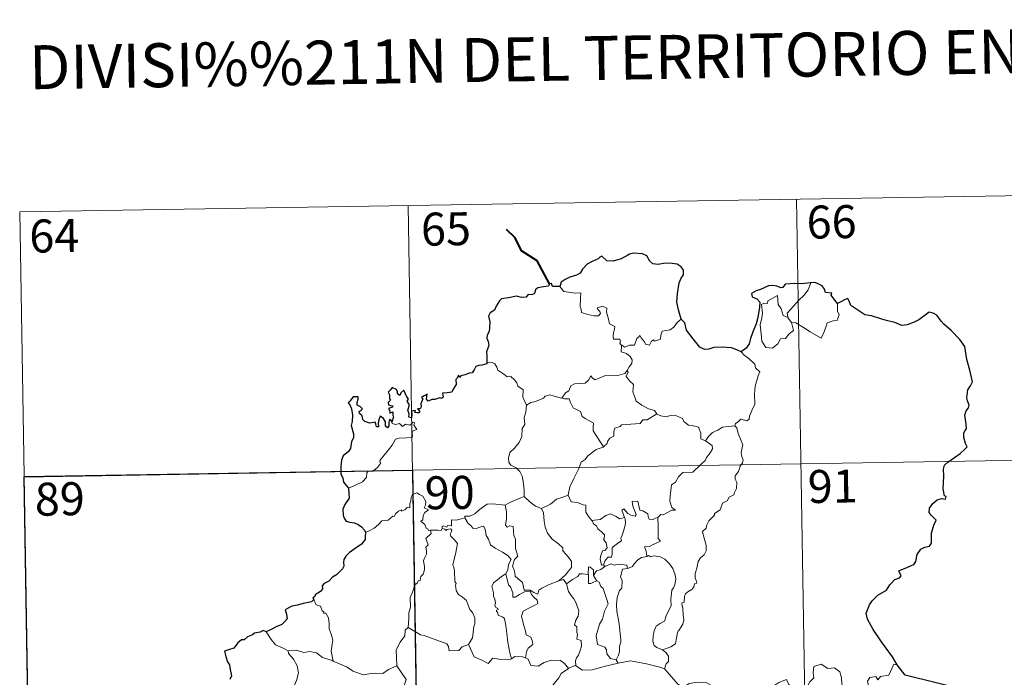
# Model space of a CAD drawing. Units: metres. Extents: x 609303 to 613806, y 4770556 to 4773599.
# Drawn here: x 609667 to 609890, y 4772750 to 4772900 of the extents above; entities that cross this region are included whole.
import ezdxf
from ezdxf.enums import TextEntityAlignment as Align

# ---------------------------------------------------------------- set-up
doc = ezdxf.new("R2010")
doc.units = ezdxf.units.M
doc.header["$MEASUREMENT"] = 0
doc.layers.add('Nivel 63', color=7, linetype='Continuous', lineweight=0)
doc.styles.add('Style-arial', font='arial.shx', dxfattribs={"bigfont": 'arialbig.shx'})

msp = doc.modelspace()

# ---------------------------------------------------------------- linework, layer by layer
at = {"layer": 'Nivel 63', "color": 7, "linetype": 'Continuous', "lineweight": 0}
for p, q in [((609666.64, 4772856.16, -0.49), (609931.45, 4772860.5, -0.49)), ((609843.18, 4772859.05, -0.49), (609847.12, 4772618.15, -0.49)), ((609754.91, 4772857.61, -0.49), (609758.85, 4772616.71, -0.49)), ((609666.64, 4772856.16, -0.49), (609670.59, 4772615.26, -0.49)), ((609841.29, 4772831.97, -0.49), (609842.04, 4772831, -0.49)), ((609667.63, 4772795.94, -0.49), (610020.7, 4772801.72, -0.49)), ((609799.33, 4772775.86, -0.49), (609799.59, 4772775.52, -0.49)), ((609802.16, 4772754.28, -0.49), (609802.6, 4772753.53, -0.49))]:
    msp.add_line(p, q, dxfattribs=at)
at = {"layer": 'Nivel 63', "color": 7, "linetype": 'Continuous', "lineweight": 40, "elevation": -0.49, "flags": 128}
msp.add_lwpolyline([(609787, 4772839.78), (609784.26, 4772845.04), (609780.64, 4772847.29), (609779.22, 4772850.21), (609777.28, 4772852.17)], dxfattribs=at)
at = {"layer": 'Nivel 63', "color": 7, "linetype": 'Continuous', "lineweight": 30, "elevation": -0.49, "flags": 128}
for points in [[(609816.96, 4772831.75), (609816.35, 4772833.85), (609815.95, 4772835.62), (609816.13, 4772837.57), (609816.49, 4772839.99), (609816.94, 4772841.11), (609817.46, 4772841.85), (609817.47, 4772842.89), (609816.94, 4772843.68), (609816.01, 4772844.27), (609814.3, 4772844.5), (609812.93, 4772844.38), (609811.72, 4772844.18), (609810.51, 4772844.35), (609809.83, 4772844.93), (609809.12, 4772846.14), (609808.16, 4772846.61), (609806.13, 4772846.79), (609805.22, 4772846.55), (609804.8, 4772846.27), (609803.31, 4772845.49), (609801.52, 4772844.93), (609800.07, 4772845.05), (609798.91, 4772846.04), (609798.46, 4772845.84), (609798.08, 4772845.48), (609796.74, 4772844.86), (609795.57, 4772844.27), (609794.55, 4772843.15), (609793.99, 4772842.2), (609793.16, 4772841.78), (609791.66, 4772841.27), (609790.58, 4772840.8), (609789.65, 4772840.13), (609789.37, 4772839.2)], [(609789.37, 4772839.2), (609787.7, 4772839.2), (609787.5, 4772839.83), (609787, 4772839.78), (609786.82, 4772839.29), (609785.66, 4772839.08), (609784.39, 4772838.9), (609783.88, 4772838.43), (609783.59, 4772837.6), (609783.17, 4772837.33), (609782.1, 4772837.32), (609781.72, 4772836.77), (609780.68, 4772836.67), (609779.53, 4772836.97), (609777.68, 4772836.63), (609776.15, 4772836.4), (609775.68, 4772835.9), (609774.93, 4772834.68), (609774.53, 4772833.82), (609773.58, 4772833.17), (609773.13, 4772832.42), (609773.45, 4772831.12), (609773.43, 4772829.81), (609773.31, 4772828.98), (609772.86, 4772828.15), (609772.76, 4772827.44), (609773.1, 4772826.66), (609773.23, 4772825.75), (609773.04, 4772825.15), (609772.74, 4772824.33), (609772.76, 4772823.4), (609772.82, 4772821.86)], [(609846.44, 4772840.04), (609846.24, 4772840.02), (609844.37, 4772839.81), (609842.8, 4772839.89), (609840.61, 4772839.73), (609840.01, 4772838.94), (609839.63, 4772838.87), (609838.71, 4772839.22), (609837.76, 4772839.44), (609836.76, 4772839.31), (609834.96, 4772838.53), (609834.02, 4772838.18), (609832.92, 4772837.59), (609833.1, 4772836.85), (609834.13, 4772836.35), (609834.83, 4772835.62), (609834.75, 4772834.46), (609834.37, 4772832.13), (609833.99, 4772830.66), (609833.13, 4772828.64), (609832.73, 4772827.38), (609832.37, 4772826.12), (609831.74, 4772825.16), (609830.6, 4772824.31)], [(609852.48, 4772835.29), (609851.65, 4772836.41), (609851.05, 4772837.23), (609851.16, 4772837.65), (609849.77, 4772837.81), (609849.5, 4772838.6), (609849.02, 4772839.32), (609847.96, 4772839.85), (609847.33, 4772840.1), (609846.44, 4772840.04)], [(609866.06, 4772753.15), (609864.96, 4772754.95), (609862.43, 4772758.4), (609860.58, 4772761.21), (609859.32, 4772763.5), (609858.98, 4772764.9), (609859.76, 4772766.79), (609860.32, 4772767.72), (609861.63, 4772768.99), (609863.57, 4772770.1), (609864.33, 4772771.37), (609865.47, 4772772.55), (609866.57, 4772772.95), (609866.9, 4772773.4), (609866.42, 4772774.52), (609866.69, 4772774.68), (609867.71, 4772775.05), (609869.78, 4772775.94), (609870.28, 4772776.63), (609870.55, 4772778.22), (609871.41, 4772779.42), (609872.29, 4772779.93), (609873.37, 4772780.12), (609873.81, 4772780.8), (609873.83, 4772783.09), (609874.34, 4772784.89), (609874.91, 4772786.07), (609873.77, 4772787.17), (609873.29, 4772787.76), (609873.4, 4772788.75), (609874.16, 4772789.81), (609875.13, 4772790.64), (609876.07, 4772791.01), (609877, 4772790.8), (609877.14, 4772791.44), (609876.77, 4772791.59), (609876.44, 4772793.15), (609876.56, 4772794.5), (609876.6, 4772796.11), (609876.58, 4772797.61), (609876.79, 4772798.54), (609877.57, 4772799.23), (609879.02, 4772800.32), (609880.34, 4772801.22), (609881.35, 4772802.11), (609881.96, 4772802.72), (609881.57, 4772803.49), (609881.19, 4772804.85), (609881.16, 4772805.86), (609881.4, 4772806.36), (609881.76, 4772806.83), (609881.74, 4772807.85), (609881.55, 4772808.95), (609881.41, 4772809.96), (609881.7, 4772810.9), (609882.22, 4772811.61), (609882.42, 4772812.22), (609882.01, 4772813.19), (609881.86, 4772813.87), (609882.1, 4772815.71), (609882.67, 4772816.57), (609883.12, 4772817.49), (609882.57, 4772820.13), (609881.82, 4772822.55), (609881.42, 4772825.56), (609880.28, 4772827.13), (609878.26, 4772829.18), (609876.6, 4772830.63), (609876.03, 4772831.33), (609875.03, 4772832.63), (609874.2, 4772833.1), (609873.29, 4772833.34), (609872.36, 4772832.67), (609870.95, 4772831.58), (609869.86, 4772831.07), (609868.26, 4772830.49), (609867.11, 4772830.34), (609865.5, 4772831.03), (609863.63, 4772831.46), (609862.54, 4772831.77), (609860.21, 4772832.49), (609858.65, 4772832.75), (609856.88, 4772833.93), (609855.52, 4772834.84), (609855.09, 4772835.85), (609854.85, 4772836.43), (609854.18, 4772836.26), (609853.23, 4772835.67), (609852.48, 4772835.29)], [(609830.6, 4772824.31), (609829.61, 4772824.77), (609828.4, 4772825.24), (609826.29, 4772825.41), (609824.33, 4772825.32), (609823.23, 4772824.93), (609822.23, 4772824.88), (609821.21, 4772825.42), (609819.68, 4772827.28), (609818.13, 4772829.22), (609817.81, 4772830.91), (609816.96, 4772831.75)], [(609772.82, 4772821.86), (609772.76, 4772821.62), (609771.66, 4772821.27), (609771, 4772821.24), (609770.28, 4772820.98), (609769.9, 4772820.22), (609769.45, 4772819.53), (609768.8, 4772819.48), (609767.86, 4772819.06), (609766.88, 4772818.85), (609766.57, 4772818.49), (609766.38, 4772818.99), (609766.05, 4772818.35), (609765.72, 4772818.06), (609765.82, 4772816.91), (609765.11, 4772815.8), (609764.81, 4772815.13), (609763.79, 4772815.01), (609762.75, 4772814.93), (609762.83, 4772814.03), (609762.49, 4772813.73), (609762.1, 4772813.89), (609760.96, 4772813.48), (609760.31, 4772813.51), (609759.42, 4772813.1), (609759.09, 4772813.55), (609759.24, 4772814.7), (609758.54, 4772814.32), (609757.91, 4772813.92), (609758.21, 4772813.63), (609757.81, 4772812.5), (609757.88, 4772811.82), (609757.66, 4772811.39), (609757.02, 4772811.38), (609757.58, 4772810.79), (609757.32, 4772810.42), (609756.85, 4772810.47), (609756.39, 4772810.5), (609756.56, 4772810.95), (609755.7, 4772810.82), (609755.71, 4772810.18), (609755.7, 4772809.3), (609755.08, 4772809.47), (609755.13, 4772810.19), (609754.83, 4772811.08), (609755.18, 4772812.29), (609754.66, 4772813.11), (609754.97, 4772813.54), (609754.57, 4772814.27), (609754.25, 4772814.89), (609753.92, 4772815.57), (609753.25, 4772814.97), (609753.01, 4772814.41), (609752.47, 4772814.75), (609752.5, 4772815.26), (609752.23, 4772815.76), (609751.28, 4772816.25), (609750.99, 4772815.73), (609750.39, 4772815.15), (609750.65, 4772814.52), (609750.67, 4772813.6), (609750.88, 4772813.35), (609750.39, 4772812.83), (609750.47, 4772812.24), (609750.93, 4772812.15), (609751.46, 4772812.08), (609751.32, 4772811.77), (609750.46, 4772811.42)], [(609751.17, 4772808.35), (609750.99, 4772808.88), (609750.66, 4772808.9), (609750.52, 4772808.3), (609750.51, 4772807.5), (609750.24, 4772807.07), (609749.76, 4772807.42), (609749.73, 4772808.43), (609749.32, 4772809.14), (609748.56, 4772809.66), (609748.23, 4772808.84), (609748.11, 4772808.12), (609748.18, 4772807.26), (609747.7, 4772807.24), (609747.56, 4772807.86), (609747.45, 4772808.33), (609746.2, 4772808.09), (609745.03, 4772808.51), (609744.58, 4772808.96), (609744.45, 4772809.79), (609743.82, 4772810.32), (609743.8, 4772810.77), (609744.2, 4772811.05), (609744.55, 4772811.35), (609744.06, 4772811.8), (609743.34, 4772812.19), (609743.32, 4772812.81), (609743.57, 4772813.53), (609743.52, 4772814.07), (609742.41, 4772814.11), (609741.66, 4772813.14), (609741.28, 4772812.76), (609741.65, 4772812.27), (609742.05, 4772811.33), (609742.23, 4772809.96), (609742.19, 4772808.48), (609741.97, 4772807.56), (609742.47, 4772805.69), (609742.48, 4772804.78), (609742.06, 4772803.91), (609741.79, 4772802.38), (609741.36, 4772801.65), (609740.14, 4772800.67), (609739.79, 4772799.66), (609739.6, 4772798.3), (609739.63, 4772796.47), (609740.08, 4772795.68), (609740.2, 4772794.7), (609740.88, 4772793.85), (609741.35, 4772793.34)], [(609750.46, 4772811.42), (609750.71, 4772810.93), (609750.77, 4772810.34), (609751.39, 4772810.71), (609751.39, 4772809.87), (609751.59, 4772809.53), (609751.17, 4772808.35)], [(609741.35, 4772793.34), (609741.49, 4772791.04), (609740.55, 4772789.61), (609740.08, 4772788.58), (609740.15, 4772787.21), (609740.34, 4772786.47), (609740.81, 4772785.85), (609741.69, 4772785.61), (609742.68, 4772785.47), (609743.54, 4772785.07), (609744.34, 4772784.52), (609744.98, 4772783.77), (609745.23, 4772783.25)], [(609745.23, 4772783.25), (609745.17, 4772782.25), (609745.13, 4772781.65), (609744.28, 4772780.61), (609742.86, 4772779.6), (609741.54, 4772778.62), (609740.77, 4772777.86), (609740.29, 4772777.09), (609740.18, 4772776.5), (609740.3, 4772775.62), (609739.97, 4772774.97), (609738.63, 4772773.6), (609737.72, 4772773.05), (609736.88, 4772772.14), (609735.83, 4772771.66), (609735.38, 4772771.13), (609735.44, 4772770.42), (609735.01, 4772769.84), (609733.76, 4772769.06), (609733.7, 4772768.7), (609733.25, 4772768.4), (609733.46, 4772767.97)], [(609733.46, 4772767.97), (609732.91, 4772767.51), (609731.09, 4772767.13), (609729.75, 4772766.75), (609728.5, 4772766.5), (609727.47, 4772765.94), (609726.98, 4772765.64), (609727.28, 4772764.65), (609727.45, 4772763.63), (609726.79, 4772762.91), (609726.17, 4772762.33), (609724.88, 4772761.81), (609723.64, 4772761.13), (609722.68, 4772760.64)], [(609722.68, 4772760.64), (609721.94, 4772760.93), (609721.3, 4772760.6), (609720.03, 4772760.37), (609719.52, 4772759.96), (609718.4, 4772759.49), (609717.66, 4772758.87), (609717.06, 4772758.85), (609716.2, 4772758.19), (609715.29, 4772756.93), (609714.28, 4772756.64), (609713.14, 4772756.29), (609713.46, 4772755.07), (609713.89, 4772753.8), (609714.32, 4772753.16), (609714.48, 4772752.09), (609714.78, 4772750.63), (609714.4, 4772749.79)], [(609888.4, 4772745.74), (609867.86, 4772750.83), (609866.06, 4772753.15)]]:
    msp.add_lwpolyline(points, dxfattribs=at)
at = {"layer": 'Nivel 63', "color": 7, "linetype": 'Continuous', "lineweight": 0, "elevation": -0.49, "flags": 128}
for points in [[(609789.37, 4772839.2), (609790.25, 4772838.04), (609792.84, 4772837.7), (609794.18, 4772837.71), (609794.06, 4772836.54), (609794.01, 4772834.65), (609794.21, 4772834.04), (609794.32, 4772833.25), (609795.74, 4772832.81), (609797.11, 4772832.54), (609798.17, 4772832.52), (609798.65, 4772833.05), (609798.5, 4772833.46), (609797.98, 4772833.92), (609797.84, 4772834.34), (609799.05, 4772834.69), (609800.02, 4772834.22), (609800, 4772833.35), (609800.31, 4772832.34), (609800.68, 4772830.67), (609801.88, 4772830.09), (609801.8, 4772829.45), (609801.56, 4772828.71), (609801.48, 4772827.86), (609801.6, 4772827.21), (609803, 4772827.23), (609803.13, 4772826.69), (609803.03, 4772826.32), (609803.35, 4772825.76)], [(609841.29, 4772831.97), (609841.01, 4772833.15), (609841.84, 4772834.03), (609843.7, 4772836.1), (609844.79, 4772837.16), (609845.83, 4772838.39), (609846.44, 4772840.04)], [(609842.04, 4772831), (609842.46, 4772829.14), (609841.51, 4772828.4), (609840.63, 4772827.39), (609839.53, 4772827.27), (609838.93, 4772826.13), (609837.67, 4772825.12), (609836.22, 4772825.33), (609835.26, 4772826.73), (609835.15, 4772828.38), (609834.89, 4772830.45), (609835.3, 4772832.08), (609835.46, 4772833.09), (609835.17, 4772835.05), (609835.72, 4772835.37), (609836.58, 4772835.35), (609836.64, 4772835.95), (609838.87, 4772837.1), (609838.95, 4772835.09), (609839.63, 4772834.07), (609840.1, 4772832.58)], [(609852.48, 4772835.29), (609852.5, 4772834.64), (609852.45, 4772833.57), (609852.81, 4772832.74), (609852.64, 4772832.15), (609852.45, 4772831.5), (609851.45, 4772831.37), (609850.12, 4772830.94), (609849.77, 4772829.69), (609849.37, 4772828.7), (609848.73, 4772827.4)], [(609840.1, 4772832.58), (609841.19, 4772832.1), (609841.29, 4772831.97)], [(609816.96, 4772831.75), (609816.03, 4772830.99), (609815.29, 4772829.9), (609814.41, 4772829.35), (609812.6, 4772829.04), (609812.29, 4772828.12), (609812.26, 4772827.24), (609810.9, 4772826.72), (609810.63, 4772827.07), (609810.17, 4772826.76), (609809.76, 4772825.81), (609808.81, 4772826.07), (609808.62, 4772826.62), (609807.86, 4772827.47), (609807.52, 4772828), (609807.36, 4772827.74), (609806.88, 4772827.36), (609806.37, 4772825.87), (609805.22, 4772825.85), (609804.16, 4772825.41), (609803.47, 4772825.82), (609803.35, 4772825.76)], [(609848.73, 4772827.4), (609846.25, 4772828.89), (609844.77, 4772829.85), (609842.98, 4772830.92), (609842.04, 4772831)], [(609803.35, 4772825.76), (609803.3, 4772824.33), (609804.51, 4772823.93), (609805.32, 4772823.28), (609805.78, 4772822.53), (609805.75, 4772821.67), (609805.16, 4772820.95), (609804.64, 4772820.1)], [(609830.6, 4772824.31), (609831.24, 4772823.53), (609832.32, 4772822.8), (609833.67, 4772821.52), (609833.83, 4772820.65), (609834.85, 4772819.77), (609834.46, 4772818.84), (609833.78, 4772816.53), (609833.57, 4772814.66), (609833.67, 4772812.39), (609833.02, 4772810.97), (609832.48, 4772809.71), (609832.37, 4772809.05), (609831.84, 4772808.6), (609830.5, 4772809.02), (609829.92, 4772808.37), (609829.3, 4772808.05), (609829.14, 4772807.52)], [(609772.82, 4772821.86), (609773.99, 4772821.91), (609774.6, 4772821.6), (609775.05, 4772820.81), (609775.26, 4772820.12), (609776.63, 4772819.28), (609777.37, 4772818.61), (609778.23, 4772818.69), (609779.07, 4772817.93), (609779.64, 4772817.3), (609779.84, 4772816.5), (609781.08, 4772815.71), (609781, 4772814.03), (609781.78, 4772812.16)], [(609789.85, 4772813.8), (609790.67, 4772815.03), (609791.4, 4772815.44), (609791.91, 4772816.61), (609792.68, 4772817.07), (609794.06, 4772817.13), (609795.1, 4772817.19), (609795.89, 4772817.86), (609796.41, 4772818.88), (609796.83, 4772818.33), (609797.41, 4772817.97), (609798.84, 4772818.57), (609799.74, 4772818.98), (609800.92, 4772818.88), (609802.55, 4772818.95), (609804.12, 4772819.37), (609804.64, 4772820.1)], [(609804.64, 4772820.1), (609804.91, 4772819.69), (609804.47, 4772818.68), (609805.31, 4772817.67), (609806.11, 4772816.91), (609806.06, 4772815.95), (609805.98, 4772815.24), (609806.38, 4772814.01), (609806.73, 4772813.14), (609808, 4772812.22), (609809.55, 4772811.33), (609810.92, 4772810.96), (609811.42, 4772810.22)], [(609781.78, 4772812.16), (609782.75, 4772812.8), (609783.86, 4772813.05), (609784.76, 4772813.4), (609785.65, 4772813.82), (609786.04, 4772814.22), (609787.08, 4772814.55), (609788.07, 4772814.24), (609789.42, 4772813.88), (609789.85, 4772813.8)], [(609781.78, 4772812.16), (609781.64, 4772810.61), (609781.27, 4772809.41), (609781.39, 4772807.77), (609780.82, 4772806.9), (609780.76, 4772805.05), (609780.17, 4772803.68), (609779.04, 4772802.42), (609777.98, 4772801.47), (609777.7, 4772800.18), (609777.76, 4772799.23), (609778.26, 4772798.53), (609779.48, 4772797.94), (609780.29, 4772797.08), (609780.78, 4772796.03), (609781.15, 4772794.35), (609781.28, 4772792.82), (609781.26, 4772791.4)], [(609789.85, 4772813.8), (609790.43, 4772813.66), (609791.51, 4772813.64), (609791.83, 4772812.84), (609792.39, 4772811.6), (609794.06, 4772810.77), (609794.43, 4772809.6), (609795.26, 4772809.07), (609797.04, 4772808.13), (609796.98, 4772807.11), (609796.96, 4772806.39), (609797.77, 4772805.1), (609799.33, 4772802.72)], [(609811.42, 4772810.22), (609809.2, 4772808.87), (609808.2, 4772808.83), (609807.6, 4772808.02), (609803.39, 4772807.72), (609803.12, 4772807.31), (609801.9, 4772806.98), (609801.66, 4772806.19), (609801.62, 4772805.16), (609800.72, 4772804.71), (609800.21, 4772803.9), (609800.14, 4772803.48), (609799.33, 4772802.72)], [(609811.42, 4772810.22), (609811.44, 4772810.17), (609812.32, 4772809.74), (609813.57, 4772809.58), (609814.76, 4772809.89), (609815.92, 4772809.74), (609817.28, 4772809.2), (609817.58, 4772808.46), (609818.64, 4772807.63), (609820.02, 4772807.39), (609820.9, 4772807.19), (609821.38, 4772805.86), (609821.42, 4772804.57), (609822.46, 4772804.06)], [(609741.35, 4772793.34), (609742.94, 4772794.04), (609744.57, 4772794.77), (609745.43, 4772795.75), (609745.52, 4772796.79), (609745.78, 4772797.14), (609747.14, 4772797.32), (609747.94, 4772798), (609748.66, 4772798.93), (609748.51, 4772799.65), (609749.44, 4772800.81), (609750.48, 4772802.07), (609751.25, 4772803.12), (609752.01, 4772804.45), (609752.88, 4772804.68), (609754.54, 4772804.75), (609755.84, 4772804.82), (609755.86, 4772805.14), (609755.83, 4772805.87), (609756.04, 4772806.37), (609756.89, 4772806.66), (609756.54, 4772807.1), (609756.22, 4772807.71), (609756.41, 4772808.19), (609756.07, 4772808.33), (609755.64, 4772807.92), (609755.31, 4772807.63), (609754.33, 4772807.87), (609753.62, 4772807.37), (609752.96, 4772808.01), (609752.01, 4772807.82), (609751.25, 4772808.05), (609751.17, 4772808.35)], [(609829.14, 4772807.52), (609829.58, 4772807.03), (609829.9, 4772805.76), (609830.97, 4772803.14), (609830.54, 4772801.41), (609830.74, 4772800.52), (609831, 4772799.7), (609830.86, 4772799.09), (609830.32, 4772798.33), (609829.99, 4772797.1), (609829.22, 4772796.14), (609829.23, 4772795.36), (609829.56, 4772794.6), (609829.53, 4772793.24), (609829.09, 4772792.31), (609828.88, 4772791.77), (609827.84, 4772791.29), (609827.42, 4772790.42), (609826.36, 4772789.92), (609826.09, 4772789.22), (609825.78, 4772788.36), (609824.54, 4772787.58), (609824.55, 4772787.17), (609823.26, 4772785.9), (609822.81, 4772785.01), (609822.65, 4772784.2), (609821.81, 4772783.45), (609822.05, 4772782.49), (609822.62, 4772780.38), (609822.6, 4772779.06), (609822.14, 4772778.13), (609821.31, 4772777.47), (609820.83, 4772776.64), (609820.5, 4772775.15), (609820.15, 4772773.91), (609820.09, 4772772.95), (609820.32, 4772772.36), (609820.51, 4772771.74), (609819.97, 4772771.57), (609819.85, 4772770.92), (609819.33, 4772770.26), (609818.49, 4772769.76), (609817.92, 4772769.33), (609817.73, 4772768.71), (609817.64, 4772767.38), (609817.18, 4772767.23), (609817.1, 4772766.99), (609817.3, 4772766.03), (609817.42, 4772764.47), (609817.53, 4772763.37), (609817.32, 4772762.41)], [(609822.46, 4772804.06), (609823.19, 4772805.1), (609824.03, 4772806.01), (609825.28, 4772806.5), (609826.34, 4772807.17), (609827.6, 4772807.37), (609829.14, 4772807.52)], [(609822.46, 4772804.06), (609823.47, 4772803.41), (609824.02, 4772803.02), (609824.04, 4772802.26), (609823.5, 4772801.39), (609822.7, 4772800.29), (609822.39, 4772799.64), (609821.44, 4772798.67), (609819.63, 4772796.98), (609817.36, 4772796.85), (609816.37, 4772795.91), (609815.62, 4772794.7), (609814.72, 4772794.08), (609814.57, 4772792.81), (609814.44, 4772791.51), (609814.37, 4772790.34), (609814.85, 4772788.95), (609815.64, 4772788.35), (609814.8, 4772788.33), (609812.89, 4772787.25), (609812.29, 4772787.31), (609811.64, 4772786.66)], [(609799.33, 4772802.72), (609799.23, 4772802.62), (609797.65, 4772802.13), (609795.71, 4772800.71), (609795.14, 4772799.85), (609794.22, 4772799.21), (609793.7, 4772797.81), (609792.58, 4772795.54), (609791.67, 4772793.6), (609791.25, 4772791.79), (609791.28, 4772791.73)], [(609759.98, 4772783.79), (609759.9, 4772783.79), (609759.51, 4772783.7), (609759.35, 4772784.05), (609758.97, 4772784.19), (609758.69, 4772785.07), (609757.78, 4772785.83), (609758.28, 4772786.13), (609758.35, 4772787.07), (609758.69, 4772787.79), (609759.56, 4772788.43), (609758.51, 4772788.84), (609758.85, 4772789.44), (609758.93, 4772790.27), (609758.27, 4772791.54), (609757.51, 4772791.88), (609756.87, 4772792.26), (609755.89, 4772791.92), (609755.62, 4772791.29), (609755.54, 4772790.33), (609755.31, 4772789.82), (609755.3, 4772788.86), (609754.7, 4772788.94), (609754.13, 4772788.43), (609753.43, 4772788.11), (609753.42, 4772788.42), (609752.73, 4772788.1), (609752.08, 4772787.59), (609751.75, 4772786.85), (609751.4, 4772786.96), (609750.33, 4772786.04), (609749.81, 4772786), (609748.92, 4772785.93), (609748.16, 4772785.03), (609747.2, 4772784.26), (609746.05, 4772783.59), (609745.23, 4772783.25)], [(609767.76, 4772786.55), (609767.78, 4772786.95), (609768.92, 4772786.98), (609770.08, 4772787.49), (609771.03, 4772788.43), (609772.11, 4772789.19), (609772.89, 4772789.72), (609774.14, 4772789.74), (609776.93, 4772789.45), (609776.93, 4772789.47)], [(609776.93, 4772789.45), (609776.93, 4772789.47), (609778.05, 4772790.03), (609780.1, 4772790.96), (609781.26, 4772791.4)], [(609781.26, 4772791.4), (609782.64, 4772790.11), (609783.88, 4772789.26), (609785.2, 4772788.67)], [(609791.28, 4772791.73), (609790.04, 4772791.27), (609788.64, 4772790.8), (609787.22, 4772789.69), (609785.2, 4772788.67)], [(609791.28, 4772791.73), (609791.92, 4772790.25), (609793.4, 4772790.09), (609794.65, 4772789.5), (609795.3, 4772789.46), (609795.28, 4772787.88), (609795.86, 4772786.86), (609796.62, 4772785.96)], [(609811.64, 4772786.66), (609811.11, 4772786.53), (609810.56, 4772786.21), (609809.64, 4772786.3), (609809.48, 4772786.91), (609809.37, 4772787.5), (609808.22, 4772788.19), (609807.54, 4772788.33), (609807.12, 4772790.35), (609805.83, 4772790.31), (609805.97, 4772789.25), (609806.72, 4772787.34), (609806.52, 4772786.96), (609805.48, 4772787.19), (609804.82, 4772787.55), (609803.92, 4772788.6), (609803.43, 4772788.34), (609804.07, 4772786.65)], [(609789.12, 4772772.27), (609786.8, 4772771.36), (609785.28, 4772770.56), (609784.63, 4772770.11), (609784.39, 4772769.23), (609783.44, 4772769.57), (609782.62, 4772770.15), (609781.28, 4772770.13), (609780.88, 4772771.89), (609779.2, 4772773.33), (609779.17, 4772774.09), (609779.01, 4772774.71), (609778.6, 4772775.59), (609779.08, 4772777.12), (609779.86, 4772777.83), (609779.31, 4772779.57), (609779.32, 4772781.83), (609778.95, 4772782.47), (609778.75, 4772784.63), (609777.91, 4772784.76), (609777.4, 4772784.47), (609777, 4772784.9), (609777.26, 4772786.38), (609777.28, 4772787.91), (609776.93, 4772789.47)], [(609785.2, 4772788.67), (609785.64, 4772787.72), (609785.83, 4772785.83), (609786.02, 4772784.43), (609786.58, 4772783.1), (609787.64, 4772781.71), (609789.05, 4772780.66), (609790.07, 4772779.77), (609790.05, 4772779.09), (609790.73, 4772778.33), (609791.59, 4772777.33), (609792.01, 4772776.65), (609792.05, 4772775.29), (609791.29, 4772774.39), (609790.63, 4772773.63), (609789.12, 4772772.27)], [(609796.62, 4772785.96), (609798.54, 4772786.17), (609799.82, 4772787.11), (609800.86, 4772787.49), (609802.17, 4772786.91), (609802.91, 4772786.33), (609804.07, 4772786.65)], [(609767.76, 4772786.55), (609766.71, 4772786.3), (609765.84, 4772786.03), (609764.78, 4772786.13), (609764.75, 4772784.74), (609763.93, 4772784.91), (609763.7, 4772784.47), (609762.94, 4772784.77), (609762.63, 4772784.64), (609762.65, 4772784.16), (609762.65, 4772784.15)], [(609777.13, 4772773.87), (609777.55, 4772774.81), (609777.68, 4772775.96), (609778.31, 4772777.1), (609777.64, 4772777.96), (609776.36, 4772778.75), (609774.68, 4772779.65), (609773.61, 4772780.4), (609773.2, 4772781.74), (609772.6, 4772782.54), (609772.44, 4772784.01), (609772, 4772784.71), (609771.17, 4772784.48), (609770.35, 4772784.13), (609769.6, 4772784.24), (609769.15, 4772784.85), (609768.56, 4772785.26), (609767.76, 4772786.55)], [(609796.62, 4772785.96), (609797.12, 4772785.15), (609797.68, 4772784.79), (609797.99, 4772784.1), (609798.87, 4772783.39), (609799.51, 4772782.72), (609799.44, 4772781.91), (609799.32, 4772781.63), (609799.9, 4772780.88), (609800.11, 4772779.73), (609799.57, 4772779.13), (609799.04, 4772779.09), (609798.7, 4772778.04), (609798.51, 4772777.23), (609798.84, 4772775.85), (609799.33, 4772775.86)], [(609804.07, 4772786.65), (609804.19, 4772786.32), (609804.3, 4772785.36), (609804.14, 4772784.6), (609803.84, 4772783.55), (609803.53, 4772782.64), (609803.27, 4772781.92), (609803.41, 4772781.35), (609802.75, 4772780.98), (609801.56, 4772780.08), (609801.3, 4772779.78), (609801.3, 4772778.34), (609801.09, 4772777.66), (609800.38, 4772777.65), (609799.67, 4772776.86), (609799.33, 4772775.86)], [(609811.64, 4772786.66), (609811.74, 4772784.58), (609811.74, 4772783), (609811.72, 4772781.86), (609812.22, 4772781.24), (609810.44, 4772780.47), (609809.78, 4772780.08), (609808.6, 4772780.02), (609809.02, 4772778.99), (609809.13, 4772777.82)], [(609754.93, 4772761.67), (609755.1, 4772763.66), (609755.08, 4772764.99), (609755.44, 4772766.27), (609755.37, 4772768.46), (609755.91, 4772769.71), (609756.46, 4772771.32), (609756.92, 4772771.73), (609757.18, 4772772.27), (609757.67, 4772772.33), (609757.76, 4772773.22), (609758.31, 4772773.75), (609758.63, 4772774.75), (609758.65, 4772775.41), (609758.36, 4772776.86), (609758.67, 4772777.53), (609759.07, 4772778.32), (609759.04, 4772779.07), (609758.95, 4772779.92), (609759.43, 4772780.43), (609758.95, 4772781.89), (609760.1, 4772783), (609759.98, 4772783.79)], [(609762.65, 4772784.15), (609762.4, 4772783.72), (609761.7, 4772783.77), (609760.33, 4772783.75), (609759.98, 4772783.79)], [(609762.65, 4772784.15), (609763.24, 4772783.99), (609763.45, 4772783.66), (609763.7, 4772783.9), (609764.6, 4772784.09), (609764.86, 4772783.74), (609764.69, 4772783.31), (609764.43, 4772782.89), (609764.57, 4772782.37), (609765.41, 4772781.58), (609766.1, 4772780.75), (609765.73, 4772778.67), (609765.04, 4772775.9), (609765.26, 4772775.3), (609765.44, 4772774.5), (609765.55, 4772772.1), (609765.82, 4772771.68), (609765.68, 4772771.25), (609765.83, 4772770.09), (609766.32, 4772769.13), (609767.27, 4772768.53), (609768.13, 4772767.77), (609768.55, 4772766.73), (609768.96, 4772765.7), (609769.56, 4772765.08), (609770.03, 4772763.85), (609770.03, 4772762.5), (609769.81, 4772761.9), (609769.62, 4772759.79), (609769.52, 4772759.31), (609768.6, 4772757.75)], [(609809.13, 4772777.82), (609807.92, 4772777.57), (609807.07, 4772777.03), (609806.24, 4772776.08), (609805.92, 4772775.54), (609805.01, 4772775.11), (609804.76, 4772775.09)], [(609809.13, 4772777.82), (609809.51, 4772778.01), (609809.96, 4772777.73), (609810.84, 4772777.93), (609812.2, 4772777.7), (609813.2, 4772777.14), (609814.32, 4772776.09), (609815.08, 4772775.07), (609815.56, 4772773.63), (609815.73, 4772772.63), (609815.51, 4772771.38), (609815.2, 4772770.66), (609814.8, 4772770.14), (609814.7, 4772768.75), (609814.62, 4772768.02), (609814.64, 4772766.64), (609814.05, 4772765.33), (609813.6, 4772764.5), (609813.18, 4772763.09), (609812.15, 4772762.54), (609811.28, 4772761.91), (609810.83, 4772760.87), (609810.61, 4772759.68), (609810.53, 4772758.51), (609810.81, 4772757.58), (609811.44, 4772757.1), (609812.73, 4772756.56)], [(609797.04, 4772773.49), (609796.99, 4772774.77), (609796.23, 4772775.35), (609795.87, 4772775.41), (609795.84, 4772773.67)], [(609799.59, 4772775.52), (609798.71, 4772774.84), (609797.7, 4772774.54), (609797.04, 4772773.49)], [(609799.59, 4772775.52), (609801.04, 4772776.12), (609801.75, 4772775.83), (609802.85, 4772776.06), (609804.58, 4772775.85), (609804.76, 4772775.09)], [(609804.76, 4772775.09), (609803.62, 4772774.94), (609803.44, 4772774.39), (609803.13, 4772773.09), (609803.55, 4772772.42), (609803.46, 4772770.61), (609802.94, 4772770.04), (609802.41, 4772768.45), (609802.28, 4772766.83), (609802.36, 4772765.37), (609802.85, 4772762.48), (609803.08, 4772760.26), (609803.22, 4772758.85), (609803.27, 4772758.29), (609802.93, 4772757.36), (609802.95, 4772756.09), (609802.65, 4772755.22), (609802.16, 4772754.28)], [(609777.13, 4772773.87), (609776.1, 4772773.27), (609775.22, 4772772.5), (609774.4, 4772771.9), (609773.92, 4772771.05), (609774.29, 4772769.55), (609774.28, 4772768.73), (609774.57, 4772768.05), (609774.72, 4772767.25), (609774.61, 4772766.75), (609774.86, 4772766.21), (609775.32, 4772765.95), (609775.38, 4772765.72), (609775, 4772765.57), (609775, 4772765.28), (609775.23, 4772765.13), (609775.39, 4772764.46), (609776.39, 4772763.99), (609776.79, 4772763.67), (609777.1, 4772762.12), (609777.31, 4772760.25), (609777.59, 4772758.28), (609777.99, 4772755.87), (609778.36, 4772754.54)], [(609781.54, 4772754.72), (609781.83, 4772756.12), (609782.16, 4772756.94), (609783.24, 4772757.8), (609783.1, 4772758.69), (609782.82, 4772759.43), (609781.74, 4772759.96), (609781.58, 4772760.77), (609781.01, 4772762.64), (609780.64, 4772764.2), (609781.05, 4772765.33), (609782.32, 4772766.07), (609783.86, 4772766.78), (609784.34, 4772767.09), (609784.23, 4772767.88), (609783.48, 4772768.51), (609782.93, 4772769.14), (609782.62, 4772769.91), (609781.37, 4772769.74), (609780.18, 4772769.12), (609779.25, 4772768.57), (609778.71, 4772768.51), (609778.72, 4772769.5), (609778.19, 4772770.91), (609777.7, 4772771.32), (609777.32, 4772772.93), (609777.12, 4772773.87), (609777.13, 4772773.87)], [(609789.12, 4772772.27), (609790.17, 4772772.55), (609790.92, 4772771.6)], [(609795.84, 4772773.67), (609794.52, 4772773.87), (609793.88, 4772773.83), (609793.47, 4772773.24), (609792.27, 4772772.52), (609790.92, 4772771.6)], [(609795.84, 4772773.67), (609795.85, 4772773.61), (609795.9, 4772771.68), (609796.4, 4772771.61), (609797.05, 4772771.94), (609797.79, 4772772.27)], [(609797.04, 4772773.49), (609797.74, 4772772.31), (609797.79, 4772772.27)], [(609797.79, 4772772.27), (609798.33, 4772771.92), (609798.66, 4772770.95), (609799.22, 4772770.53), (609800.08, 4772767.99), (609800.32, 4772767.01), (609799.51, 4772765.37), (609799.06, 4772763.55), (609798.39, 4772762.42), (609797.65, 4772759.77), (609797.96, 4772757.78), (609799.59, 4772757.19), (609800.01, 4772756.56), (609800.09, 4772755.65), (609800.92, 4772754.61), (609802.16, 4772754.28)], [(609790.92, 4772771.6), (609791.33, 4772769.83), (609791.97, 4772768.93), (609792.56, 4772768.18), (609793.09, 4772767.21), (609793.7, 4772765.42), (609793.57, 4772764.19), (609793.03, 4772763.3), (609792.69, 4772762.27), (609793.26, 4772761.8), (609793.2, 4772760.5), (609793.42, 4772760.11), (609793.25, 4772758.99), (609794.21, 4772758.65), (609794.29, 4772757.37), (609793.95, 4772756.17), (609793.65, 4772755.36), (609793.19, 4772754.74), (609792.91, 4772754.09), (609793, 4772752.89)], [(609733.46, 4772767.97), (609734, 4772766.77), (609734.98, 4772766.47), (609735.38, 4772765.43), (609735.74, 4772765.22), (609735.66, 4772764.91), (609736.24, 4772764.88), (609736.8, 4772763.83), (609736.95, 4772762.54), (609736.95, 4772761.3), (609737.41, 4772760.13), (609737.83, 4772758.73), (609737.68, 4772757.83), (609737.45, 4772756.27), (609737.73, 4772754.74), (609737.85, 4772754)], [(609727.68, 4772756.32), (609726.37, 4772756.98), (609724.8, 4772757.72), (609723.76, 4772758.94), (609722.68, 4772760.64)], [(609754.93, 4772761.67), (609754.22, 4772761.04), (609754.15, 4772759.71), (609753.1, 4772758.34), (609752.2, 4772756.57), (609752.3, 4772752.93)], [(609768.6, 4772757.75), (609767.15, 4772757.21), (609766.42, 4772756.41), (609764.26, 4772756.3), (609764.06, 4772757.34), (609763.7, 4772757.89), (609761.39, 4772758.75), (609758.55, 4772759.85), (609757.71, 4772759.96), (609754.93, 4772761.67)], [(609817.32, 4772762.41), (609816.44, 4772760.95), (609816.35, 4772761.06), (609816.1, 4772760.47), (609815.78, 4772758.81), (609815.63, 4772757.93), (609814.6, 4772757.24), (609813.56, 4772756.89), (609812.73, 4772756.56)], [(609737.85, 4772754), (609737.63, 4772754.1), (609735.42, 4772754.84), (609734.1, 4772755.91), (609732.6, 4772756.21), (609731.19, 4772755.96), (609729.52, 4772756.45), (609727.68, 4772756.37), (609727.68, 4772756.32)], [(609727.68, 4772756.32), (609727.71, 4772755.69), (609728.82, 4772754.43), (609729.67, 4772752.9), (609729.98, 4772751.34), (609729.51, 4772749.57), (609728.77, 4772747.88), (609729.22, 4772746.76), (609729.08, 4772745.96), (609728.51, 4772745.29)], [(609778.36, 4772754.54), (609778.27, 4772754.47), (609775.98, 4772754.39), (609774.18, 4772754.64), (609773.12, 4772753.47), (609771.65, 4772754.23), (609769.94, 4772754.99), (609768.6, 4772757.75)], [(609812.73, 4772756.56), (609813.44, 4772755.99), (609814.04, 4772755.1), (609814.1, 4772753.92), (609813.56, 4772753.4), (609813.17, 4772752.24)], [(609752.3, 4772752.93), (609750.46, 4772752.08), (609749.16, 4772751.19), (609747.43, 4772751.28), (609746.07, 4772751.08), (609744.66, 4772750.89), (609742.4, 4772751.74), (609740.91, 4772752.72), (609737.85, 4772754)], [(609781.54, 4772754.72), (609780.89, 4772754.96), (609779.17, 4772755.08), (609778.36, 4772754.54)], [(609791.34, 4772752.33), (609790.47, 4772753.45), (609789.49, 4772754.1), (609787.43, 4772754.19), (609785.78, 4772753.65), (609784.46, 4772752.87), (609782.79, 4772753.01), (609782.19, 4772754.47), (609781.54, 4772754.72)], [(609813.17, 4772752.24), (609812.11, 4772752.64), (609809.05, 4772753.39), (609805.44, 4772754.05), (609802.66, 4772753.54), (609802.6, 4772753.53)], [(609752.3, 4772752.93), (609754.48, 4772749.82), (609753.31, 4772746.46), (609755.84, 4772745.48), (609758.54, 4772744.66), (609758.95, 4772743.85), (609760.35, 4772741.91), (609760.66, 4772740.33), (609762.38, 4772739.35), (609764.2, 4772738.21), (609764.01, 4772736.46), (609762.84, 4772734.82), (609761.7, 4772733.6), (609761.37, 4772732.61), (609761.51, 4772730.27), (609761.59, 4772727.78), (609760.75, 4772727.28)], [(609791.34, 4772752.33), (609789.67, 4772751.21), (609789.18, 4772750.18), (609787.45, 4772748.13), (609786.36, 4772746.88), (609785.5, 4772744.9), (609785.63, 4772741.85), (609786.02, 4772738.93), (609786.08, 4772736.7), (609786.03, 4772735.33), (609784.93, 4772734), (609784.56, 4772732.29), (609784.42, 4772729.38), (609784.37, 4772727.66), (609783.97, 4772726.99), (609784.42, 4772725.22)], [(609793, 4772752.89), (609792.87, 4772752.97), (609791.44, 4772752.4), (609791.34, 4772752.33)], [(609802.6, 4772753.53), (609799.48, 4772752.77), (609796.75, 4772752.03), (609794.52, 4772751.95), (609793, 4772752.89)], [(609824.92, 4772747.94), (609823.67, 4772748.51), (609822.61, 4772749.12), (609820.66, 4772749.22), (609818.79, 4772748.87), (609817.37, 4772748.03), (609816.2, 4772748.77), (609813.27, 4772752.2), (609813.17, 4772752.24)], [(609837.31, 4772747.93), (609839.15, 4772749.11), (609840.86, 4772749.83), (609841.4, 4772748.69), (609842.25, 4772748.2), (609842.27, 4772747.57), (609843.21, 4772747.39), (609844.36, 4772747.79), (609844.57, 4772747.44), (609845.61, 4772748.18), (609846.16, 4772749.31), (609847.12, 4772750.18), (609846.9, 4772751.3), (609847.08, 4772752.76), (609848.72, 4772753.28), (609850.3, 4772752.32), (609851.79, 4772752.5), (609853.02, 4772751.54), (609853.4, 4772750.19), (609853.48, 4772748.92), (609853.72, 4772747.61)], [(609866.06, 4772753.15), (609865.24, 4772753.29), (609864.16, 4772750.79), (609862.21, 4772750.47), (609861.6, 4772749.74), (609861.16, 4772750.53), (609859.85, 4772750.27), (609859.29, 4772749.41), (609859.61, 4772748.02), (609859.48, 4772747.28), (609858.01, 4772747.71), (609856.48, 4772746.8), (609855.41, 4772747.77), (609853.72, 4772747.61)]]:
    msp.add_lwpolyline(points, dxfattribs=at)
at = {"layer": 'Nivel 63', "color": 7, "linetype": 'Continuous', "lineweight": 30}
msp.add_3dface([(609755.89, 4772797.38, -0.49), (609756.88, 4772737.16, -0.49), (609668.61, 4772735.71, -0.49), (609667.62, 4772795.93, -0.49)], dxfattribs=at)

# ---------------------------------------------------------------- texts
at = {"layer": 'Nivel 63', "color": 7, "linetype": 'Continuous', "lineweight": 0, "style": 'Style-arial'}
msp.add_text('DIVISI%%211N DEL TERRITORIO EN HOJAS DEL MTN50', height=9.9999, rotation=0.9392, dxfattribs=at).set_placement((609842.55, 4772891.86, 0.01), align=Align.MIDDLE_CENTER)
at = {"layer": 'Nivel 63', "color": 7, "linetype": 'Continuous', "lineweight": 13, "style": 'Style-arial'}
for s, p in [('66', (609851.12, 4772853.88, -0.49)), ('64', (609674.5, 4772850.71, -0.49)), ('65', (609763.5, 4772852.27, -0.49)), ('91', (609851.38, 4772793.76, -0.49)), ('89', (609675.75, 4772790.87, -0.49)), ('90', (609764.35, 4772792.32, -0.49))]:
    msp.add_text(s, height=7.5, rotation=0.9392, dxfattribs=at).set_placement(p, align=Align.MIDDLE_CENTER)

doc.saveas('drawing.dxf')
